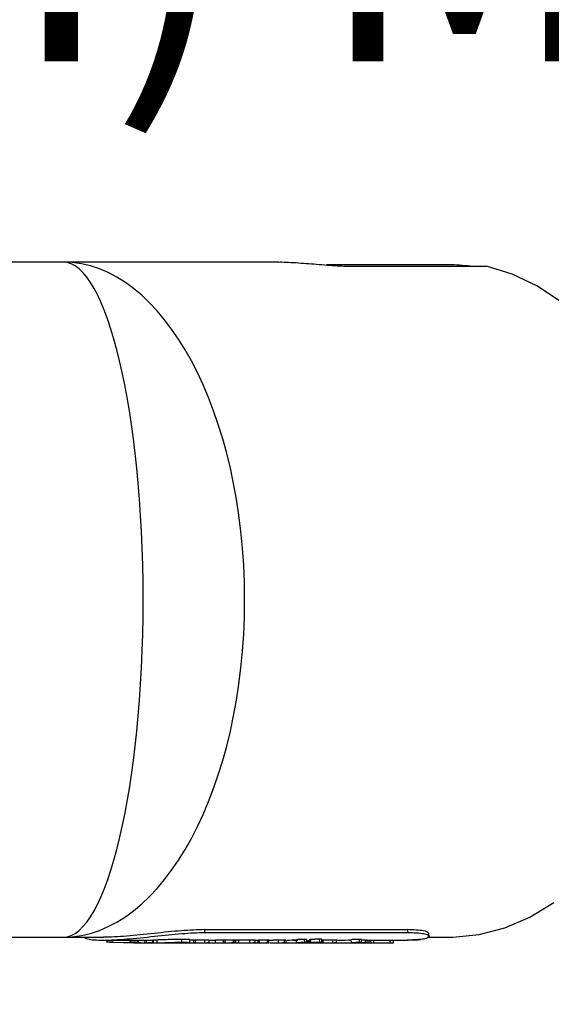
# Model space of a CAD drawing. Units: inches. Extents: x -557 to 927, y -122 to 157.
# Drawn here: x -118 to -116, y 8 to 11 of the extents above; entities that cross this region are included whole.
import ezdxf
from ezdxf import colors
from ezdxf.entities.mleader import LeaderData, LeaderLine
from ezdxf.math import Vec2, Vec3

# ---------------------------------------------------------------- set-up
doc = ezdxf.new("R2010")
doc.units = ezdxf.units.IN
doc.header["$MEASUREMENT"] = 0
doc.linetypes.add('SLD-Solid', pattern=[0])
doc.layers.get('0').update_dxf_attribs({"linetype": 'SLD-Solid'})
for name, color, linetype in [('DE BLOCK FORMAT', 231, 'SLD-Solid'), ('DE VORTEX TEXT', 204, 'Continuous'), ('EN BLOCK FORMAT', 3, 'SLD-Solid'), ('EN VORTEX TEXT', 54, 'Continuous'), ('ES BLOCK FORMAT', 150, 'Continuous'), ('FR BLOCK FORMAT', 220, 'SLD-Solid')]:
    doc.layers.add(name, color=color, linetype=linetype)
doc.styles.add('Vortex annotative', font='arial.ttf')

msp = doc.modelspace()

# ---------------------------------------------------------------- linework, layer by layer
at = {"color": 7, "linetype": 'Continuous', "lineweight": 25}
for p, q in [((-118.0672, 10.4363), (-119.1304, 10.4363)), ((-117.3159, 10.4363), (-118.0672, 10.4363)), ((-117.3154, 10.4363), (-117.3159, 10.4363)), ((-116.7237, 10.4263), (-117.1492, 10.4263)), ((-117.0513, 10.4214), (-116.5917, 10.4214)), ((-117.5735, 8.1128), (-116.8664, 8.1128)), ((-117.5721, 8.103), (-117.5735, 8.1128)), ((-117.5721, 8.103), (-116.8649, 8.103)), ((-116.8649, 8.103), (-116.8664, 8.1128)), ((-118.2674, 8.0863), (-118.0672, 8.0863)), ((-118.0672, 8.0863), (-117.9258, 8.0863)), ((-117.9258, 8.0763), (-117.7521, 8.0763)), ((-117.9134, 8.0763), (-117.9138, 8.0698)), ((-117.8221, 8.0663), (-117.8943, 8.068)), ((-117.8895, 8.0695), (-117.8242, 8.0668)), ((-117.8242, 8.0668), (-117.8328, 8.0694)), ((-117.8211, 8.0664), (-117.8221, 8.0663)), ((-117.8211, 8.0663), (-117.817, 8.0663)), ((-117.817, 8.0663), (-117.7826, 8.0663)), ((-117.8034, 8.0678), (-117.803, 8.0778)), ((-117.789, 8.0663), (-117.7528, 8.0668)), ((-117.7826, 8.0663), (-117.7784, 8.0663)), ((-117.7812, 8.0671), (-117.781, 8.0771)), ((-117.7754, 8.0673), (-117.7751, 8.0773)), ((-117.7542, 8.0677), (-117.7538, 8.0777)), ((-117.7521, 8.0663), (-117.6809, 8.0663)), ((-117.7391, 8.0666), (-117.7393, 8.0766)), ((-117.6788, 8.0663), (-117.6609, 8.0663)), ((-117.6538, 8.0663), (-117.6478, 8.0663)), ((-117.6525, 8.069), (-117.653, 8.079)), ((-117.6478, 8.0663), (-117.5631, 8.0663)), ((-117.6249, 8.0681), (-117.6253, 8.0781)), ((-117.6116, 8.0667), (-117.6118, 8.0767)), ((-117.5722, 8.0667), (-117.5723, 8.0767)), ((-117.5583, 8.0763), (-117.544, 8.0763)), ((-117.544, 8.0663), (-117.4801, 8.0663)), ((-117.5357, 8.0664), (-117.5357, 8.0764)), ((-117.5077, 8.0667), (-117.5079, 8.0767)), ((-117.4788, 8.0663), (-117.4006, 8.0663)), ((-117.4706, 8.0767), (-117.4731, 8.0767)), ((-117.4729, 8.0667), (-117.4731, 8.0767)), ((-117.4729, 8.0667), (-117.4704, 8.0667)), ((-117.4704, 8.0667), (-117.4706, 8.0767)), ((-117.454, 8.0665), (-117.4542, 8.0765)), ((-117.4156, 8.0667), (-117.4157, 8.0767)), ((-117.4006, 8.0663), (-117.3918, 8.0663)), ((-117.3971, 8.0763), (-117.3886, 8.0763)), ((-117.397, 8.0671), (-117.3869, 8.0663)), ((-117.3918, 8.0663), (-117.3582, 8.0663)), ((-117.3829, 8.0764), (-117.3869, 8.0763)), ((-117.3869, 8.0663), (-117.3869, 8.0763)), ((-117.3869, 8.0663), (-117.3828, 8.0664)), ((-117.3828, 8.0664), (-117.3829, 8.0764)), ((-117.3508, 8.0664), (-117.3582, 8.0666)), ((-117.3547, 8.0667), (-117.3549, 8.0767)), ((-117.3493, 8.0763), (-117.3352, 8.0763)), ((-117.3456, 8.0667), (-117.3158, 8.0665)), ((-117.3159, 8.0764), (-117.3352, 8.0766)), ((-117.3352, 8.0663), (-117.3032, 8.0663)), ((-117.3158, 8.0665), (-117.3159, 8.0764)), ((-117.3032, 8.0663), (-117.295, 8.0663)), ((-117.2955, 8.0667), (-117.2957, 8.0767)), ((-117.295, 8.0663), (-117.2656, 8.0663)), ((-117.2656, 8.0763), (-117.2492, 8.0763)), ((-117.262, 8.0663), (-117.2492, 8.0663)), ((-117.2532, 8.0678), (-117.2535, 8.0778)), ((-117.2492, 8.0663), (-117.2198, 8.0663)), ((-117.2245, 8.0689), (-117.225, 8.0789)), ((-117.2126, 8.0667), (-117.2127, 8.0767)), ((-117.2092, 8.0663), (-117.2033, 8.0663)), ((-117.2033, 8.0682), (-117.2037, 8.0782)), ((-117.2033, 8.0663), (-117.1199, 8.0663)), ((-117.1726, 8.0695), (-117.1731, 8.0795)), ((-117.1268, 8.0667), (-117.127, 8.0767)), ((-117.114, 8.0763), (-117.104, 8.0763)), ((-117.1086, 8.0663), (-117.104, 8.0663)), ((-117.104, 8.0663), (-117.0747, 8.0663)), ((-117.0747, 8.0663), (-117.0604, 8.0663)), ((-117.0622, 8.0678), (-117.0626, 8.0778)), ((-117.0604, 8.0665), (-117.0267, 8.0666)), ((-117.0604, 8.0663), (-117.0241, 8.0663)), ((-117.0336, 8.0689), (-117.0341, 8.0789)), ((-117.0241, 8.0663), (-116.9802, 8.0663)), ((-117.0127, 8.0667), (-117.0129, 8.0767)), ((-117.0077, 8.0763), (-116.865, 8.0763)), ((-117.0001, 8.0666), (-116.9999, 8.0766)), ((-116.9955, 8.0763), (-116.9958, 8.0671)), ((-116.9952, 8.0668), (-116.9952, 8.0668)), ((-116.9845, 8.0674), (-116.9842, 8.0774)), ((-116.9802, 8.0663), (-116.9207, 8.0663)), ((-116.9275, 8.0664), (-116.9274, 8.0764)), ((-116.9155, 8.0664), (-116.9156, 8.0763)), ((-116.7981, 8.0863), (-116.7237, 8.0863))]:
    msp.add_line(p, q, dxfattribs=at)
at = {"color": 7, "linetype": 'Continuous', "lineweight": 25, "flags": 128}
for points in [[(-116.3335, 10.2987), (-116.4162, 10.3529), (-116.5026, 10.3939), (-116.5917, 10.4214)], [(-116.7237, 8.0863), (-116.7085, 8.0865), (-116.6175, 8.0959), (-116.5279, 8.1194), (-116.4406, 8.1566), (-116.3568, 8.2071)], [(-117.8328, 8.0763), (-117.8329, 8.0748), (-117.8331, 8.0699)], [(-117.8084, 8.0763), (-117.8085, 8.0734), (-117.8087, 8.0685)], [(-117.7527, 8.0763), (-117.7528, 8.0713), (-117.7528, 8.0663)], [(-117.6246, 8.0679), (-117.6248, 8.0729), (-117.625, 8.0779)], [(-117.6048, 8.0666), (-117.6049, 8.0716), (-117.605, 8.0766)], [(-117.5644, 8.0663), (-117.5568, 8.0663), (-117.5542, 8.0664)], [(-117.5582, 8.0664), (-117.5582, 8.0714), (-117.5583, 8.0764)], [(-117.544, 8.0763), (-117.543, 8.0763), (-117.5357, 8.0764)], [(-117.5015, 8.0666), (-117.5015, 8.0716), (-117.5016, 8.0766)], [(-117.4641, 8.0666), (-117.4642, 8.0716), (-117.4643, 8.0766)], [(-117.397, 8.0664), (-117.397, 8.0714), (-117.3971, 8.0764)], [(-117.3492, 8.0666), (-117.3493, 8.0716), (-117.3493, 8.0766)], [(-117.2894, 8.0666), (-117.2895, 8.0716), (-117.2896, 8.0766)], [(-117.2198, 8.0663), (-117.2191, 8.0663), (-117.2118, 8.0664)], [(-117.2175, 8.0685), (-117.2178, 8.0735), (-117.218, 8.0785)], [(-117.2099, 8.0774), (-117.2098, 8.0724), (-117.2096, 8.0674)], [(-117.1648, 8.0691), (-117.165, 8.0741), (-117.1652, 8.0791)], [(-117.1601, 8.0666), (-117.1602, 8.0716), (-117.1602, 8.0766)], [(-117.1139, 8.0665), (-117.114, 8.0715), (-117.114, 8.0765)], [(-117.0266, 8.0685), (-117.0268, 8.0735), (-117.027, 8.0785)], [(-117.0076, 8.0666), (-117.0076, 8.0716), (-117.0077, 8.0766)]]:
    msp.add_lwpolyline(points, dxfattribs=at)
at = {"color": 7, "linetype": 'Continuous', "lineweight": 25}
for centre, radius, start, end in [((-116.7238, 9.8412), 0.5851, 82.5437, 89.9912), ((-117.6478, 8.6641), 0.5978, 267.1683, 270.776), ((-117.544, 8.6638), 0.5975, 269.0199, 270.7972), ((-117.5161, 8.6639), 0.5976, 270.4787, 270.8018), ((-117.295, 8.6644), 0.5981, 270.0009, 274.0106), ((-117.295, 8.6697), 0.5934, 270.9028, 274.0101), ((-117.2656, 8.6644), 0.5981, 270.0009, 274.0106), ((-117.2492, 8.6638), 0.5975, 269.2115, 270.7626), ((-117.2033, 8.6639), 0.5976, 268.6614, 270.7972), ((-117.104, 8.6643), 0.598, 269.0928, 274.0109), ((-117.104, 8.6694), 0.5931, 270.0009, 274.0106), ((-117.0747, 8.6645), 0.5982, 270.001, 274.0082)]:
    msp.add_arc(centre, radius, start, end, dxfattribs=at)
for ratio in [0.237952, 0.538849]:
    msp.add_ellipse((-118.0672, 9.2613), major_axis=(0, 1.175), ratio=ratio, start_param=3.141593, end_param=6.283185, dxfattribs=at)
for points, knots in [([(-117.3159, 10.4363), (-117.3159, 10.4363), (-117.3023, 10.437), (-117.2551, 10.4343), (-117.1842, 10.429), (-117.1091, 10.4227), (-117.0706, 10.4218), (-117.0513, 10.4214)], [0, 0, 0, 0, 0.000015, 0.249998, 0.500002, 0.750027, 1, 1, 1, 1]), ([(-117.9927, 8.0863), (-117.99, 8.0841), (-117.9829, 8.0785), (-117.9294, 8.0749), (-117.8468, 8.0792), (-117.7487, 8.0896), (-117.6494, 8.1005), (-117.5978, 8.1022), (-117.5721, 8.103)], [0, 0, 0, 0, 0.11389, 0.291651, 0.469413, 0.646789, 0.823588, 1, 1, 1, 1]), ([(-117.5735, 8.1128), (-117.5993, 8.112), (-117.6508, 8.1103), (-117.7496, 8.0995), (-117.8313, 8.0908), (-117.8882, 8.0871), (-117.9154, 8.086), (-117.9258, 8.0863), (-117.9258, 8.0863)], [0, 0, 0, 0, 0.24971, 0.499392, 0.749077, 0.874536, 0.999993, 1, 1, 1, 1]), ([(-116.7927, 8.0997), (-116.7963, 8.1032), (-116.8036, 8.1103), (-116.8454, 8.112), (-116.8664, 8.1128)], [0, 0, 0, 0, 0.495734, 1, 1, 1, 1]), ([(-116.8649, 8.103), (-116.8444, 8.1022), (-116.8033, 8.1005), (-116.7854, 8.0897), (-116.8031, 8.0788), (-116.8444, 8.0771), (-116.8651, 8.0763)], [0, 0, 0, 0, 0.24906, 0.498649, 0.749056, 1, 1, 1, 1]), ([(-116.7913, 8.09), (-116.7915, 8.0916), (-116.7918, 8.0948), (-116.7922, 8.0981), (-116.7924, 8.0997)], [0, 0, 0, 0, 0.500005, 1, 1, 1, 1]), ([(-117.9081, 8.0689), (-117.9097, 8.069), (-117.912, 8.0693), (-117.9135, 8.0696), (-117.9139, 8.0698), (-117.9135, 8.07), (-117.9121, 8.0702), (-117.9098, 8.0702), (-117.9082, 8.0702)], [0, 0, 0, 0, 0.250457, 0.376553, 0.501396, 0.626026, 0.751499, 1, 1, 1, 1]), ([(-117.9082, 8.0702), (-117.9069, 8.0702), (-117.9044, 8.0702), (-117.8997, 8.0701), (-117.8945, 8.0698), (-117.8911, 8.0696), (-117.8895, 8.0695)], [0, 0, 0, 0, 0.2495584, 0.4989244, 0.7490133, 1, 1, 1, 1]), ([(-117.8943, 8.068), (-117.8971, 8.0682), (-117.9022, 8.0684), (-117.9062, 8.0687), (-117.9081, 8.0689)], [0, 0, 0, 0, 0.5336808, 1, 1, 1, 1]), ([(-117.8328, 8.0694), (-117.8332, 8.0696), (-117.8336, 8.07), (-117.8308, 8.0702), (-117.8284, 8.0702), (-117.8272, 8.0702)], [0, 0, 0, 0, 0.500252, 0.750094, 1, 1, 1, 1]), ([(-117.8272, 8.0702), (-117.8254, 8.0702), (-117.8219, 8.0702), (-117.8161, 8.0699), (-117.8117, 8.0696), (-117.8073, 8.0693), (-117.8047, 8.0691), (-117.803, 8.0689)], [0, 0, 0, 0, 0.2486569, 0.4979913, 0.6238041, 0.7492667, 1, 1, 1, 1]), ([(-117.8086, 8.0687), (-117.8087, 8.0686), (-117.8089, 8.0685), (-117.8083, 8.0683), (-117.8066, 8.0681), (-117.8049, 8.068), (-117.8039, 8.0679), (-117.8034, 8.0678)], [0, 0, 0, 0, 0.2496425, 0.4992982, 0.7490528, 0.8745013, 1, 1, 1, 1]), ([(-117.8034, 8.0678), (-117.8018, 8.0677), (-117.7987, 8.0675), (-117.7927, 8.0673), (-117.7874, 8.0672), (-117.7835, 8.0671), (-117.782, 8.0671), (-117.7812, 8.0671)], [0, 0, 0, 0, 0.251046, 0.50137, 0.75058, 0.875292, 1, 1, 1, 1]), ([(-117.7812, 8.0671), (-117.7798, 8.0671), (-117.7776, 8.0671), (-117.7762, 8.0672), (-117.7757, 8.0672), (-117.7754, 8.0673)], [0, 0, 0, 0, 0.497999, 0.748857, 1, 1, 1, 1]), ([(-117.7754, 8.0673), (-117.7731, 8.0674), (-117.7686, 8.0677), (-117.759, 8.0677), (-117.7542, 8.0677)], [0, 0, 0, 0, 0.500042, 1, 1, 1, 1]), ([(-117.7393, 8.0766), (-117.7417, 8.0765), (-117.7465, 8.0764), (-117.7512, 8.0763), (-117.7519, 8.0763), (-117.7521, 8.0763)], [0, 0, 0, 0, 0.3819, 0.763223, 1, 1, 1, 1]), ([(-117.7521, 8.0663), (-117.7519, 8.0663), (-117.7512, 8.0663), (-117.7472, 8.0664), (-117.7429, 8.0665), (-117.7404, 8.0666), (-117.7391, 8.0666)], [0, 0, 0, 0, 0.236248, 0.6175, 0.808694, 1, 1, 1, 1]), ([(-117.653, 8.079), (-117.6591, 8.079), (-117.6712, 8.0789), (-117.6906, 8.0784), (-117.7067, 8.0778), (-117.7188, 8.0773), (-117.7301, 8.0769), (-117.7362, 8.0767), (-117.7393, 8.0766)], [0, 0, 0, 0, 0.250061, 0.499648, 0.62492, 0.749956, 0.874953, 1, 1, 1, 1]), ([(-117.7391, 8.0666), (-117.736, 8.0667), (-117.7299, 8.0669), (-117.7185, 8.0673), (-117.7064, 8.0678), (-117.6902, 8.0684), (-117.6708, 8.0689), (-117.6586, 8.069), (-117.6525, 8.069)], [0, 0, 0, 0, 0.125647, 0.251114, 0.376337, 0.501687, 0.750776, 1, 1, 1, 1]), ([(-117.7061, 8.0667), (-117.7072, 8.0667), (-117.7089, 8.0666), (-117.7096, 8.0665), (-117.7094, 8.0665), (-117.7051, 8.0664), (-117.6997, 8.0664), (-117.6961, 8.0664)], [0, 0, 0, 0, 0.1251, 0.185874, 0.250371, 0.500032, 1, 1, 1, 1]), ([(-117.6754, 8.0673), (-117.6776, 8.0673), (-117.6818, 8.0673), (-117.6884, 8.0672), (-117.6941, 8.0671), (-117.6985, 8.067), (-117.7028, 8.0668), (-117.705, 8.0668), (-117.7061, 8.0667)], [0, 0, 0, 0, 0.249724, 0.499054, 0.627542, 0.750406, 0.874386, 1, 1, 1, 1]), ([(-117.6961, 8.0664), (-117.6884, 8.0663), (-117.6791, 8.0663), (-117.6777, 8.0663), (-117.6775, 8.0663)], [0, 0, 0, 0, 0.823456, 1, 1, 1, 1]), ([(-117.6578, 8.0669), (-117.6594, 8.067), (-117.6628, 8.0672), (-117.6712, 8.0673), (-117.6754, 8.0673)], [0, 0, 0, 0, 0.500394, 1, 1, 1, 1]), ([(-117.6519, 8.0668), (-117.6534, 8.0668), (-117.6563, 8.0668), (-117.6573, 8.0669), (-117.6578, 8.0669)], [0, 0, 0, 0, 0.498148, 1, 1, 1, 1]), ([(-117.6253, 8.0781), (-117.6279, 8.0784), (-117.6331, 8.0789), (-117.6464, 8.079), (-117.653, 8.079)], [0, 0, 0, 0, 0.499151, 1, 1, 1, 1]), ([(-117.6525, 8.069), (-117.6459, 8.069), (-117.6326, 8.069), (-117.6275, 8.0684), (-117.6249, 8.0681)], [0, 0, 0, 0, 0.5005, 1, 1, 1, 1]), ([(-117.6299, 8.0674), (-117.6315, 8.0673), (-117.6346, 8.0671), (-117.6405, 8.0669), (-117.6457, 8.0668), (-117.6496, 8.0668), (-117.6511, 8.0668), (-117.6519, 8.0668)], [0, 0, 0, 0, 0.2511745, 0.501482, 0.7505834, 0.8753129, 1, 1, 1, 1]), ([(-117.6397, 8.0664), (-117.6377, 8.0664), (-117.6346, 8.0664), (-117.6295, 8.0665), (-117.6255, 8.0666), (-117.6216, 8.0666), (-117.6166, 8.0667), (-117.6136, 8.0667), (-117.6116, 8.0667)], [0, 0, 0, 0, 0.250463, 0.377268, 0.501122, 0.624769, 0.751014, 1, 1, 1, 1]), ([(-117.6249, 8.0681), (-117.6247, 8.068), (-117.6244, 8.0679), (-117.625, 8.0678), (-117.6266, 8.0676), (-117.6284, 8.0675), (-117.6294, 8.0674), (-117.6299, 8.0674)], [0, 0, 0, 0, 0.249605, 0.49913, 0.749054, 0.874498, 1, 1, 1, 1]), ([(-117.6118, 8.0767), (-117.6138, 8.0767), (-117.6168, 8.0767), (-117.6215, 8.0766), (-117.6239, 8.0766), (-117.625, 8.0766)], [0, 0, 0, 0, 0.5238726, 0.7891036, 1, 1, 1, 1]), ([(-117.6051, 8.0766), (-117.605, 8.0766), (-117.605, 8.0766), (-117.6057, 8.0766), (-117.6076, 8.0767), (-117.6101, 8.0767), (-117.6118, 8.0767)], [0, 0, 0, 0, 0.1034785, 0.324975, 0.5520118, 1, 1, 1, 1]), ([(-117.6116, 8.0667), (-117.6099, 8.0667), (-117.6074, 8.0667), (-117.6055, 8.0666), (-117.6048, 8.0666), (-117.6048, 8.0665), (-117.6056, 8.0665), (-117.6072, 8.0664), (-117.6087, 8.0664), (-117.6095, 8.0664)], [0, 0, 0, 0, 0.248836, 0.375041, 0.49841, 0.624444, 0.748807, 0.874266, 1, 1, 1, 1]), ([(-117.5723, 8.0767), (-117.5777, 8.0767), (-117.5858, 8.0766), (-117.5994, 8.0765), (-117.6062, 8.0764), (-117.6096, 8.0764)], [0, 0, 0, 0, 0.499019, 0.749603, 1, 1, 1, 1]), ([(-117.6095, 8.0664), (-117.6061, 8.0664), (-117.5993, 8.0665), (-117.5856, 8.0666), (-117.5775, 8.0667), (-117.5722, 8.0667)], [0, 0, 0, 0, 0.251117, 0.501803, 1, 1, 1, 1]), ([(-117.5586, 8.0764), (-117.5585, 8.0764), (-117.5582, 8.0765), (-117.5603, 8.0766), (-117.5649, 8.0767), (-117.5699, 8.0767), (-117.5723, 8.0767)], [0, 0, 0, 0, 0.098601, 0.399453, 0.700051, 1, 1, 1, 1]), ([(-117.5722, 8.0667), (-117.5697, 8.0667), (-117.5648, 8.0667), (-117.56, 8.0666), (-117.558, 8.0665), (-117.5581, 8.0663), (-117.5613, 8.0663), (-117.5631, 8.0663)], [0, 0, 0, 0, 0.192725, 0.386967, 0.580693, 0.7763, 1, 1, 1, 1]), ([(-117.5079, 8.0767), (-117.5099, 8.0767), (-117.5139, 8.0767), (-117.5204, 8.0766), (-117.5256, 8.0765), (-117.5294, 8.0765), (-117.5328, 8.0764), (-117.5348, 8.0764), (-117.5357, 8.0764)], [0, 0, 0, 0, 0.2497634, 0.499142, 0.6254933, 0.7494316, 0.8746081, 1, 1, 1, 1]), ([(-117.5357, 8.0664), (-117.5336, 8.0664), (-117.5306, 8.0664), (-117.5255, 8.0665), (-117.5203, 8.0666), (-117.5151, 8.0667), (-117.5106, 8.0667), (-117.5087, 8.0667), (-117.5077, 8.0667)], [0, 0, 0, 0, 0.250589, 0.374833, 0.501301, 0.75024, 0.875081, 1, 1, 1, 1]), ([(-117.5111, 8.0663), (-117.5079, 8.0663), (-117.5016, 8.0664), (-117.4912, 8.0665), (-117.481, 8.0667), (-117.4756, 8.0667), (-117.4729, 8.0667)], [0, 0, 0, 0, 0.251247, 0.501476, 0.751217, 1, 1, 1, 1]), ([(-117.5016, 8.0766), (-117.5016, 8.0766), (-117.5015, 8.0766), (-117.502, 8.0766), (-117.5033, 8.0767), (-117.5053, 8.0767), (-117.507, 8.0767), (-117.5079, 8.0767)], [0, 0, 0, 0, 0.01457, 0.25786, 0.507022, 0.753355, 1, 1, 1, 1]), ([(-117.5077, 8.0667), (-117.506, 8.0667), (-117.5035, 8.0667), (-117.5018, 8.0666), (-117.5013, 8.0666), (-117.5017, 8.0665), (-117.503, 8.0665), (-117.5051, 8.0664), (-117.5068, 8.0664), (-117.5077, 8.0664)], [0, 0, 0, 0, 0.248514, 0.374689, 0.498164, 0.622109, 0.74862, 0.874201, 1, 1, 1, 1]), ([(-117.4731, 8.0767), (-117.4758, 8.0767), (-117.4812, 8.0767), (-117.4913, 8.0765), (-117.4983, 8.0764), (-117.5016, 8.0764), (-117.5016, 8.0764)], [0, 0, 0, 0, 0.33175, 0.664181, 0.99642, 1, 1, 1, 1]), ([(-117.4701, 8.0664), (-117.4721, 8.0664), (-117.4751, 8.0663), (-117.4789, 8.0663), (-117.4802, 8.0663)], [0, 0, 0, 0, 0.6558964, 1, 1, 1, 1]), ([(-117.4762, 8.0663), (-117.4762, 8.0663), (-117.4762, 8.0663), (-117.4748, 8.0663), (-117.4727, 8.0663), (-117.4714, 8.0663), (-117.4707, 8.0663)], [0, 0, 0, 0, 0.100915, 0.549015, 0.774389, 1, 1, 1, 1]), ([(-117.4707, 8.0663), (-117.4696, 8.0663), (-117.4673, 8.0663), (-117.4631, 8.0664), (-117.4585, 8.0664), (-117.4555, 8.0665), (-117.454, 8.0665)], [0, 0, 0, 0, 0.2508652, 0.5007811, 0.7504025, 1, 1, 1, 1]), ([(-117.4643, 8.0766), (-117.4643, 8.0766), (-117.4642, 8.0766), (-117.4647, 8.0767), (-117.466, 8.0767), (-117.468, 8.0767), (-117.4698, 8.0767), (-117.4706, 8.0767)], [0, 0, 0, 0, 0.001485, 0.250891, 0.50036, 0.749998, 1, 1, 1, 1]), ([(-117.4704, 8.0667), (-117.4688, 8.0667), (-117.4662, 8.0667), (-117.4644, 8.0667), (-117.464, 8.0666), (-117.4645, 8.0666), (-117.4662, 8.0665), (-117.4686, 8.0664), (-117.4701, 8.0664)], [0, 0, 0, 0, 0.248588, 0.373339, 0.4983, 0.620041, 0.748961, 1, 1, 1, 1]), ([(-117.4542, 8.0765), (-117.4556, 8.0765), (-117.4586, 8.0764), (-117.4622, 8.0764), (-117.4639, 8.0764), (-117.4643, 8.0764)], [0, 0, 0, 0, 0.437639, 0.874431, 1, 1, 1, 1]), ([(-117.4157, 8.0767), (-117.4215, 8.0767), (-117.433, 8.0767), (-117.4471, 8.0765), (-117.4542, 8.0765)], [0, 0, 0, 0, 0.503252, 1, 1, 1, 1]), ([(-117.454, 8.0665), (-117.447, 8.0665), (-117.4328, 8.0667), (-117.4213, 8.0667), (-117.4156, 8.0667)], [0, 0, 0, 0, 0.497981, 1, 1, 1, 1]), ([(-117.3971, 8.0764), (-117.3974, 8.0765), (-117.398, 8.0765), (-117.4039, 8.0767), (-117.411, 8.0767), (-117.4157, 8.0767)], [0, 0, 0, 0, 0.24163, 0.496875, 1, 1, 1, 1]), ([(-117.4156, 8.0667), (-117.4108, 8.0667), (-117.4036, 8.0667), (-117.398, 8.0666), (-117.3965, 8.0664), (-117.398, 8.0663), (-117.4012, 8.0663), (-117.4028, 8.0663)], [0, 0, 0, 0, 0.332319, 0.501089, 0.665424, 0.826467, 1, 1, 1, 1]), ([(-117.3549, 8.0767), (-117.3569, 8.0767), (-117.3609, 8.0767), (-117.3686, 8.0766), (-117.3751, 8.0765), (-117.3799, 8.0764), (-117.3819, 8.0764), (-117.3829, 8.0764)], [0, 0, 0, 0, 0.249949, 0.499956, 0.749414, 0.874587, 1, 1, 1, 1]), ([(-117.3828, 8.0664), (-117.3818, 8.0664), (-117.3798, 8.0664), (-117.375, 8.0665), (-117.3684, 8.0666), (-117.3621, 8.0667), (-117.3576, 8.0667), (-117.3557, 8.0667), (-117.3547, 8.0667)], [0, 0, 0, 0, 0.12587, 0.251378, 0.50087, 0.750213, 0.875074, 1, 1, 1, 1]), ([(-117.3496, 8.0766), (-117.3496, 8.0766), (-117.3496, 8.0766), (-117.3513, 8.0767), (-117.3537, 8.0767), (-117.3549, 8.0767)], [0, 0, 0, 0, 0.160782, 0.580277, 1, 1, 1, 1]), ([(-117.3547, 8.0667), (-117.3535, 8.0667), (-117.351, 8.0667), (-117.3492, 8.0666), (-117.3489, 8.0665), (-117.3502, 8.0665), (-117.3508, 8.0664)], [0, 0, 0, 0, 0.249379, 0.498971, 0.748917, 1, 1, 1, 1]), ([(-117.2957, 8.0767), (-117.2971, 8.0767), (-117.2999, 8.0767), (-117.3052, 8.0766), (-117.3098, 8.0765), (-117.3134, 8.0765), (-117.3151, 8.0765), (-117.3159, 8.0764)], [0, 0, 0, 0, 0.249787, 0.499579, 0.749363, 0.874637, 1, 1, 1, 1]), ([(-117.3158, 8.0665), (-117.3141, 8.0665), (-117.3106, 8.0665), (-117.305, 8.0666), (-117.3006, 8.0667), (-117.2975, 8.0667), (-117.2962, 8.0667), (-117.2955, 8.0667)], [0, 0, 0, 0, 0.25091, 0.500887, 0.750236, 0.875093, 1, 1, 1, 1]), ([(-117.2941, 8.0664), (-117.2951, 8.0664), (-117.2971, 8.0663), (-117.2997, 8.0663), (-117.301, 8.0663)], [0, 0, 0, 0, 0.500208, 1, 1, 1, 1]), ([(-117.2897, 8.0766), (-117.2896, 8.0766), (-117.2896, 8.0766), (-117.2908, 8.0767), (-117.2933, 8.0767), (-117.2949, 8.0767), (-117.2957, 8.0767)], [0, 0, 0, 0, 0.066666, 0.532471, 0.766097, 1, 1, 1, 1]), ([(-117.2955, 8.0667), (-117.294, 8.0667), (-117.2908, 8.0667), (-117.2891, 8.0666), (-117.2896, 8.0665), (-117.2916, 8.0664), (-117.2933, 8.0664), (-117.2941, 8.0664)], [0, 0, 0, 0, 0.249114, 0.498659, 0.748345, 0.874022, 1, 1, 1, 1]), ([(-117.225, 8.0789), (-117.2271, 8.0789), (-117.2302, 8.0788), (-117.2353, 8.0787), (-117.2392, 8.0786), (-117.2432, 8.0784), (-117.2484, 8.0781), (-117.2515, 8.0779), (-117.2535, 8.0778)], [0, 0, 0, 0, 0.25193, 0.381143, 0.502695, 0.625807, 0.750279, 1, 1, 1, 1]), ([(-117.2532, 8.0678), (-117.2511, 8.0679), (-117.248, 8.0681), (-117.2428, 8.0684), (-117.2388, 8.0686), (-117.2348, 8.0687), (-117.2297, 8.0689), (-117.2266, 8.0689), (-117.2245, 8.0689)], [0, 0, 0, 0, 0.250758, 0.374746, 0.498786, 0.623764, 0.749041, 1, 1, 1, 1]), ([(-117.2412, 8.0664), (-117.2391, 8.0664), (-117.236, 8.0664), (-117.2308, 8.0665), (-117.2268, 8.0666), (-117.2228, 8.0666), (-117.219, 8.0667), (-117.2155, 8.0667), (-117.2136, 8.0667), (-117.2126, 8.0667)], [0, 0, 0, 0, 0.250482, 0.3765, 0.500814, 0.621779, 0.750561, 0.87524, 1, 1, 1, 1]), ([(-117.2181, 8.0785), (-117.218, 8.0785), (-117.2179, 8.0786), (-117.2186, 8.0787), (-117.2201, 8.0788), (-117.2223, 8.0789), (-117.2241, 8.0789), (-117.225, 8.0789)], [0, 0, 0, 0, 0.0466258, 0.2782742, 0.5230996, 0.7614321, 1, 1, 1, 1]), ([(-117.2245, 8.0689), (-117.2228, 8.0689), (-117.2201, 8.0689), (-117.2181, 8.0687), (-117.2174, 8.0686), (-117.2176, 8.0684), (-117.2193, 8.0681), (-117.222, 8.0679), (-117.2238, 8.0678)], [0, 0, 0, 0, 0.248851, 0.377134, 0.498753, 0.624149, 0.749323, 1, 1, 1, 1]), ([(-117.2126, 8.0667), (-117.2108, 8.0667), (-117.2081, 8.0667), (-117.2061, 8.0666), (-117.2054, 8.0666), (-117.2056, 8.0665), (-117.2073, 8.0664), (-117.21, 8.0664), (-117.2118, 8.0664)], [0, 0, 0, 0, 0.248859, 0.377091, 0.498772, 0.624248, 0.74934, 1, 1, 1, 1]), ([(-117.2037, 8.0782), (-117.2055, 8.078), (-117.2083, 8.0778), (-117.2098, 8.0775), (-117.2098, 8.0775), (-117.2098, 8.0774)], [0, 0, 0, 0, 0.53, 0.796399, 1, 1, 1, 1]), ([(-117.2018, 8.0672), (-117.2037, 8.0672), (-117.2067, 8.0672), (-117.2089, 8.0673), (-117.2097, 8.0674), (-117.2096, 8.0675), (-117.2083, 8.0677), (-117.2062, 8.0679), (-117.2043, 8.0681), (-117.2033, 8.0682)], [0, 0, 0, 0, 0.248771, 0.376317, 0.498421, 0.623295, 0.748739, 0.87424, 1, 1, 1, 1]), ([(-117.1731, 8.0795), (-117.1753, 8.0795), (-117.1785, 8.0794), (-117.1839, 8.0793), (-117.1881, 8.0791), (-117.1925, 8.0789), (-117.1966, 8.0787), (-117.2005, 8.0784), (-117.2026, 8.0782), (-117.2037, 8.0782)], [0, 0, 0, 0, 0.2497438, 0.37776, 0.4998962, 0.6244106, 0.7498311, 0.8748133, 1, 1, 1, 1]), ([(-117.2033, 8.0682), (-117.201, 8.0683), (-117.1976, 8.0686), (-117.192, 8.0689), (-117.1876, 8.0692), (-117.1834, 8.0693), (-117.1794, 8.0694), (-117.1757, 8.0695), (-117.1736, 8.0695), (-117.1726, 8.0695)], [0, 0, 0, 0, 0.2500929, 0.3758926, 0.5005815, 0.6226119, 0.7504012, 0.8751546, 1, 1, 1, 1]), ([(-117.1709, 8.0682), (-117.1732, 8.068), (-117.1766, 8.0678), (-117.1823, 8.0675), (-117.1866, 8.0674), (-117.191, 8.0673), (-117.195, 8.0672), (-117.1986, 8.0672), (-117.2008, 8.0672), (-117.2018, 8.0672)], [0, 0, 0, 0, 0.2500849, 0.3754541, 0.5006231, 0.6255709, 0.7504165, 0.8751623, 1, 1, 1, 1]), ([(-117.195, 8.0664), (-117.1929, 8.0664), (-117.1898, 8.0664), (-117.1846, 8.0665), (-117.1806, 8.0666), (-117.1766, 8.0666), (-117.1729, 8.0667), (-117.1695, 8.0667), (-117.1675, 8.0667), (-117.1666, 8.0667)], [0, 0, 0, 0, 0.250091, 0.373526, 0.50065, 0.62343, 0.750432, 0.87517, 1, 1, 1, 1]), ([(-117.1653, 8.0791), (-117.1653, 8.0791), (-117.1652, 8.0792), (-117.167, 8.0794), (-117.1701, 8.0795), (-117.1721, 8.0795), (-117.1731, 8.0795)], [0, 0, 0, 0, 0.066618, 0.532003, 0.765877, 1, 1, 1, 1]), ([(-117.1726, 8.0695), (-117.1707, 8.0695), (-117.1669, 8.0695), (-117.1647, 8.0692), (-117.1647, 8.0689), (-117.1659, 8.0687), (-117.168, 8.0684), (-117.1699, 8.0683), (-117.1709, 8.0682)], [0, 0, 0, 0, 0.2490821, 0.4978386, 0.6239003, 0.7484462, 0.874079, 1, 1, 1, 1]), ([(-117.1666, 8.0667), (-117.1649, 8.0667), (-117.1625, 8.0667), (-117.1606, 8.0666), (-117.16, 8.0666), (-117.1601, 8.0665), (-117.1612, 8.0665), (-117.163, 8.0664), (-117.1646, 8.0664), (-117.1655, 8.0664)], [0, 0, 0, 0, 0.248749, 0.375904, 0.498329, 0.624414, 0.748776, 0.874246, 1, 1, 1, 1]), ([(-117.127, 8.0767), (-117.1297, 8.0767), (-117.1349, 8.0767), (-117.1445, 8.0766), (-117.1549, 8.0765), (-117.162, 8.0764), (-117.1655, 8.0764)], [0, 0, 0, 0, 0.25016, 0.500182, 0.75012, 1, 1, 1, 1]), ([(-117.1655, 8.0664), (-117.1619, 8.0664), (-117.1548, 8.0665), (-117.1443, 8.0666), (-117.1364, 8.0667), (-117.1307, 8.0667), (-117.1281, 8.0667), (-117.1268, 8.0667)], [0, 0, 0, 0, 0.25044, 0.500394, 0.750039, 0.875007, 1, 1, 1, 1]), ([(-117.1143, 8.0765), (-117.1142, 8.0765), (-117.1139, 8.0765), (-117.117, 8.0767), (-117.123, 8.0767), (-117.127, 8.0767)], [0, 0, 0, 0, 0.092726, 0.395524, 1, 1, 1, 1]), ([(-117.1268, 8.0667), (-117.1227, 8.0667), (-117.1166, 8.0667), (-117.1136, 8.0665), (-117.1142, 8.0664), (-117.1189, 8.0663), (-117.122, 8.0663)], [0, 0, 0, 0, 0.331896, 0.498457, 0.665822, 1, 1, 1, 1]), ([(-117.0341, 8.0789), (-117.0361, 8.0789), (-117.0393, 8.0788), (-117.0443, 8.0787), (-117.0483, 8.0786), (-117.0523, 8.0784), (-117.0574, 8.0781), (-117.0605, 8.0779), (-117.0626, 8.0778)], [0, 0, 0, 0, 0.2519303, 0.3811427, 0.5026947, 0.6258067, 0.7502794, 1, 1, 1, 1]), ([(-117.0622, 8.0678), (-117.0602, 8.0679), (-117.0571, 8.0681), (-117.0519, 8.0684), (-117.0478, 8.0686), (-117.0439, 8.0687), (-117.0388, 8.0689), (-117.0357, 8.0689), (-117.0336, 8.0689)], [0, 0, 0, 0, 0.2507581, 0.3747465, 0.4987863, 0.6237643, 0.7490406, 1, 1, 1, 1]), ([(-117.0271, 8.0785), (-117.0271, 8.0785), (-117.027, 8.0786), (-117.0277, 8.0787), (-117.0291, 8.0788), (-117.0313, 8.0789), (-117.0331, 8.0789), (-117.0341, 8.0789)], [0, 0, 0, 0, 0.045975, 0.277795, 0.522773, 0.761269, 1, 1, 1, 1]), ([(-117.0336, 8.0689), (-117.0318, 8.0689), (-117.0292, 8.0689), (-117.0272, 8.0687), (-117.0265, 8.0686), (-117.0267, 8.0684), (-117.0284, 8.0681), (-117.0311, 8.0679), (-117.0329, 8.0678)], [0, 0, 0, 0, 0.248847, 0.377123, 0.498748, 0.624117, 0.749318, 1, 1, 1, 1]), ([(-117.0131, 8.0664), (-117.0152, 8.0663), (-117.0183, 8.0663), (-117.0234, 8.0663), (-117.0259, 8.0663), (-117.0272, 8.0663)], [0, 0, 0, 0, 0.498935, 0.749493, 1, 1, 1, 1]), ([(-117.0129, 8.0767), (-117.0149, 8.0767), (-117.018, 8.0767), (-117.0231, 8.0766), (-117.0256, 8.0766), (-117.0269, 8.0765)], [0, 0, 0, 0, 0.4983407, 0.7489793, 1, 1, 1, 1]), ([(-117.0267, 8.0666), (-117.0242, 8.0666), (-117.0203, 8.0666), (-117.0156, 8.0667), (-117.0137, 8.0667), (-117.0127, 8.0667)], [0, 0, 0, 0, 0.499656, 0.749745, 1, 1, 1, 1]), ([(-117.0127, 8.0667), (-117.0112, 8.0667), (-117.0081, 8.0667), (-117.0072, 8.0666), (-117.0083, 8.0665), (-117.0106, 8.0664), (-117.0123, 8.0664), (-117.0131, 8.0664)], [0, 0, 0, 0, 0.248379, 0.497796, 0.748146, 0.873947, 1, 1, 1, 1]), ([(-117.0078, 8.0766), (-117.008, 8.0766), (-117.0082, 8.0767), (-117.0104, 8.0767), (-117.0121, 8.0767), (-117.0129, 8.0767)], [0, 0, 0, 0, 0.481502, 0.740573, 1, 1, 1, 1]), ([(-117.0076, 8.0666), (-117.0066, 8.0666), (-117.0037, 8.0666), (-117.0015, 8.0666), (-117.0001, 8.0666)], [0, 0, 0, 0, 0.344872, 1, 1, 1, 1]), ([(-117.0001, 8.0666), (-116.9991, 8.0666), (-116.9971, 8.0666), (-116.9953, 8.0666), (-116.9945, 8.0667), (-116.995, 8.0667), (-116.9952, 8.0668)], [0, 0, 0, 0, 0.251193, 0.499137, 0.747574, 1, 1, 1, 1]), ([(-116.9952, 8.0668), (-116.9957, 8.0669), (-116.9967, 8.067), (-116.9949, 8.0673), (-116.9911, 8.0674), (-116.9867, 8.0674), (-116.9845, 8.0674)], [0, 0, 0, 0, 0.251443, 0.500845, 0.74948, 1, 1, 1, 1]), ([(-116.9845, 8.0674), (-116.9803, 8.0674), (-116.972, 8.0674), (-116.956, 8.067), (-116.94, 8.0666), (-116.9316, 8.0664), (-116.9275, 8.0664)], [0, 0, 0, 0, 0.2490233, 0.498629, 0.7490355, 1, 1, 1, 1]), ([(-116.9275, 8.0664), (-116.9243, 8.0663), (-116.9179, 8.0663), (-116.9145, 8.0664), (-116.9156, 8.0664), (-116.9156, 8.0664)], [0, 0, 0, 0, 0.49749, 0.993872, 1, 1, 1, 1]), ([(-116.8673, 8.0768), (-116.8473, 8.0768), (-116.8258, 8.0768), (-116.8201, 8.0794), (-116.8198, 8.0796)], [0, 0, 0, 0, 0.93227, 1, 1, 1, 1])]:
    msp.add_open_spline(points, degree=3, knots=knots, dxfattribs=at)

# ---------------------------------------------------------------- leaders
at = {"layer": 'DE BLOCK FORMAT'}
ml = msp.add_multileader_mtext('Standard', dxfattribs=at)
ml.set_content('\\A1;WASSERLEITUNG 3/4" (INCH), 20mm INNENGEWINDE (MNPT), 2% GEFFÄLLE ZUR WASSERVERSORGUNG, LEITUNGSDIMENSION SIEHE AUSFÜHRUNGSPLANUNG, (WASSERANSCHLUSS UND-LEITUNGEN VOR ORT)', color=256, style='Vortex annotative')
ml.set_leader_properties(color=256, lineweight=18)
ml.build(insert=Vec2(0, 0))
ml.multileader.update_dxf_attribs({"text_left_attachment_type": 5, "text_right_attachment_type": 5, "dogleg_length": 0, "arrow_head_size": 0.9375, "scale": 10})
ctx = ml.context
ctx.base_point, ctx.scale, ctx.char_height, ctx.arrow_head_size, ctx.landing_gap_size, ctx.plane_origin = Vec3(-29.0448, 2.9525), 10, 0.9375, 0.9375, 1.25, Vec3(29.2158, 71.0091)
ctx.left_attachment, ctx.right_attachment, ctx.text_align_type = 5, 5, 2
notes = []
notes.append((ctx, [(1, (1, 1, 0), (3.1674, 2.9525), (-1, 0), 0, [(0, [(8.2176, 19.5444)], 0, [])])]))
ctx.mtext.insert, ctx.mtext.width, ctx.mtext.alignment, ctx.mtext.flow_direction = Vec3(1.9174, 12.4213), 30.168083, 3, 5
at = {"layer": 'DE VORTEX TEXT'}
ml = msp.add_multileader_mtext('Standard', dxfattribs=at)
ml.set_content('\\A1;WASSERLEITUNG 3/4" (INCH), 20mm INNENGEWINDE (MNPT), 2% GEFFÄLLE ZUR WASSERVERSORGUNG, LEITUNGSDIMENSION SIEHE AUSFÜHRUNGSPLANUNG, (WASSERANSCHLUSS UND-LEITUNGEN VOR ORT)', color=256, style='Vortex annotative')
ml.set_leader_properties(color=256, lineweight=18)
ml.build(insert=Vec2(0, 0))
ml.multileader.update_dxf_attribs({"text_left_attachment_type": 5, "text_right_attachment_type": 5, "dogleg_length": 0, "arrow_head_size": 0.5625, "scale": 6})
ctx = ml.context
ctx.base_point, ctx.scale, ctx.char_height, ctx.arrow_head_size, ctx.landing_gap_size, ctx.plane_origin = Vec3(-28.253, 9.9628), 6, 0.5625, 0.5625, 0.75, Vec3(29.2158, 71.0091)
ctx.left_attachment, ctx.right_attachment, ctx.text_align_type = 5, 5, 2
notes.append((ctx, [(1, (1, 1, 0), (2.7333, 9.9628), (-1, 0), 0, [(0, [(8.2176, 19.5444)], 0, [])])]))
ctx.mtext.insert, ctx.mtext.width, ctx.mtext.alignment, ctx.mtext.flow_direction = Vec3(1.9833, 12.8021), 30.6528, 3, 5
at = {"layer": 'EN BLOCK FORMAT'}
ml = msp.add_multileader_mtext('Standard', dxfattribs=at)
ml.set_content('\\A1;WATER LINE INLET {\\H0.7x;\\S3#4;\\H1.4286x;" (20mm)\\H0.99998x; MNPT. MIN. 2º SLOPE BACK TO WATER SUPPLY. REFER TO CONSTRUCTION DOCUMENTS FOR LINE SIZE DETAILS. (LINE CONNECTION SUPPLIED  BY INSTALLER)}', color=256, style='Vortex annotative')
ml.set_leader_properties(color=256, lineweight=18)
ml.build(insert=Vec2(0, 0))
ml.multileader.update_dxf_attribs({"text_left_attachment_type": 5, "text_right_attachment_type": 5, "dogleg_length": 0, "arrow_head_size": 0.9375, "scale": 10})
ctx = ml.context
ctx.base_point, ctx.scale, ctx.char_height, ctx.arrow_head_size, ctx.landing_gap_size, ctx.plane_origin = Vec3(-28.104, 4.0539), 10, 0.9375, 0.9375, 1.25, Vec3(-65.8535, 80.3966)
ctx.left_attachment, ctx.right_attachment, ctx.text_align_type = 5, 5, 2
notes.append((ctx, [(1, (1, 1, 0), (2.7333, 4.0539), (-1, 0), 0, [(0, [(8.2176, 19.5444)], 0, [])])]))
ctx.mtext.insert, ctx.mtext.width, ctx.mtext.alignment, ctx.mtext.flow_direction = Vec3(1.4833, 11.6597), 28.508794, 3, 5
at = {"layer": 'EN VORTEX TEXT'}
ml = msp.add_multileader_mtext('Standard', dxfattribs=at)
ml.set_content('\\A1;\\pxl3,ql;NOTES:^I\\P\\P1) “BY INSTALLER/BY CONTRACTOR“ MAY REFER TO\\P    SERVICE PROVIDERS OTHER THAN THE EQUIPMENT\\P    MANUFACTURER. PLEASE REFER TO PROJECT \\P    SPECIFICATION FOR DETAILS OF RESPONSIBILITY.\\P\\P2) POLYMER ENCAPSULATED ASSEMBLY NO EARTH \\P    GROUNDING AND NO BONDING RECOMMENDED  \\P    FOR SPRAYLINK{\\H0.7x;\\STM^ ;\\H1.42857x; SYSTEM\\P    FOLLOW LOCAL CODE \\P\\P3) REFER TO INSTALLATION GUIDE FOR MORE DETAILS.}', color=256, style='Vortex annotative')
ml.set_leader_properties(color=256, lineweight=18)
ml.build(insert=Vec2(0, 0))
ml.multileader.update_dxf_attribs({"text_left_attachment_type": 5, "text_right_attachment_type": 5, "dogleg_length": 0, "arrow_head_size": 0.5625, "scale": 6})
ctx = ml.context
ctx.base_point, ctx.scale, ctx.char_height, ctx.arrow_head_size, ctx.landing_gap_size, ctx.plane_origin = Vec3(44.0961, 49.8651), 6, 0.5625, 0.5625, 0.75, Vec3(-158.1003, 85.1461)
ctx.left_attachment, ctx.right_attachment, ctx.text_align_type = 5, 5, 2
notes.append((ctx, [(0, (0, 0, 0), (0, 0), (1, 0), 1, [])]))
ctx.mtext.insert, ctx.mtext.width, ctx.mtext.alignment, ctx.mtext.flow_direction = Vec3(66.314, 61.9427), 103.815776, 3, 5
ml = msp.add_multileader_mtext('Standard', dxfattribs=at)
ml.set_content('\\A1;CONCRETE\\PSLAB', color=256, style='Vortex annotative')
ml.set_leader_properties(color=256, lineweight=18)
ml.build(insert=Vec2(0, 0))
ml.multileader.update_dxf_attribs({"text_left_attachment_type": 5, "text_right_attachment_type": 5, "dogleg_length": 0, "arrow_head_size": 0.5625, "scale": 6})
ctx = ml.context
ctx.base_point, ctx.scale, ctx.char_height, ctx.arrow_head_size, ctx.landing_gap_size, ctx.plane_origin = Vec3(15.1492, 12.9296), 6, 0.5625, 0.5625, 0.75, Vec3(7.7376, 41.179)
ctx.left_attachment, ctx.right_attachment, ctx.text_align_type = 5, 5, 2
notes.append((ctx, [(0, (0, 0, 0), (0, 0), (1, 0), 1, [])]))
ctx.mtext.insert, ctx.mtext.width, ctx.mtext.alignment, ctx.mtext.flow_direction = Vec3(20.2273, 14.5617), 27.678902, 3, 5
at = {"layer": 'ES BLOCK FORMAT'}
ml = msp.add_multileader_mtext('Standard', dxfattribs=at)
ml.set_content('\\A1;\\pxt8;ENTRADA DE LA LÍNEA DE AGUA DE {\\H0.7x;\\S3#4;\\H1.4286x;" (20mm)\\H0.99998x; MNPT.} MÍN. PENDIENTE DE 2º HACIA EL SUMINISTRO DE AGUA. CONSULTE LOS DOCUMENTOS DE CONSTRUCCIÓN PARA LOS DETALLES DE DIMENSIONAMIENTO DE LA LÍNEA. (CONEXIÓN DE LA LÍNEA SUMINISTRADA POR EL INSTALADOR)', color=256, style='Vortex annotative')
ml.set_leader_properties(color=256, lineweight=18)
ml.build(insert=Vec2(0, 0))
ml.multileader.update_dxf_attribs({"text_left_attachment_type": 5, "text_right_attachment_type": 5, "dogleg_length": 0, "arrow_head_size": 0.9375, "scale": 10})
ctx = ml.context
ctx.base_point, ctx.scale, ctx.char_height, ctx.arrow_head_size, ctx.landing_gap_size, ctx.plane_origin = Vec3(-36.4227, 5.3495), 10, 0.9375, 0.9375, 1.25, Vec3(-65.8535, 80.3966)
ctx.left_attachment, ctx.right_attachment, ctx.text_align_type = 5, 5, 2
notes.append((ctx, [(1, (1, 1, 0), (-4.2254, 5.3495), (-1, 0), 0, [(0, [(8.2176, 19.5444)], 0, [])])]))
ctx.mtext.insert, ctx.mtext.width, ctx.mtext.alignment, ctx.mtext.flow_direction = Vec3(-5.4754, 16.9339), 30.049499, 3, 5
at = {"layer": 'FR BLOCK FORMAT'}
ml = msp.add_multileader_mtext('Standard', dxfattribs=at)
ml.set_content('\\A1;ENTRÉE D\'EAU {\\H0.7x;\\S3#4;\\H1.4286x;" (20mm)\\H0.99998x; MNPT. MIN. PENTE 2º À LA SOURCE D\'EAU. SE RÉFÉRER AUX DOCUMENTS DE CONSTRUCTION POUR LES DÉTAILS DE CALIBRATION DE LA LIGNE. (LIGNE DE CONNEXION FOURNIE PAR L\' INSTALLATEUR)}', color=256, style='Vortex annotative')
ml.set_leader_properties(color=256, lineweight=18)
ml.build(insert=Vec2(0, 0))
ml.multileader.update_dxf_attribs({"text_left_attachment_type": 5, "text_right_attachment_type": 5, "dogleg_length": 0, "arrow_head_size": 0.9375, "scale": 10})
ctx = ml.context
ctx.base_point, ctx.scale, ctx.char_height, ctx.arrow_head_size, ctx.landing_gap_size, ctx.plane_origin = Vec3(-30.942, 4.0539), 10, 0.9375, 0.9375, 1.25, Vec3(-74.1137, 81.3968)
ctx.left_attachment, ctx.right_attachment, ctx.text_align_type = 5, 5, 2
notes.append((ctx, [(1, (1, 1, 0), (2.7333, 4.0539), (-1, 0), 0, [(0, [(8.2176, 19.5444)], 0, [])])]))
ctx.mtext.insert, ctx.mtext.width, ctx.mtext.alignment, ctx.mtext.flow_direction = Vec3(1.4833, 12.2601), 31.213477, 3, 5
for ctx, leaders in notes:
    for number, flags, end, landing, length, lines in leaders:
        leader = LeaderData()
        leader.index, (leader.has_last_leader_line, leader.has_dogleg_vector, leader.attachment_direction) = number, flags
        leader.last_leader_point, leader.dogleg_vector, leader.dogleg_length = Vec3(end), Vec3(landing), length
        for number, points, colour, breaks in lines:
            line = LeaderLine()
            line.index, line.vertices, line.color, line.breaks = number, Vec3.list(points), colors.encode_raw_color(colour), breaks
            leader.lines.append(line)
        ctx.leaders.append(leader)

doc.saveas('drawing.dxf')
